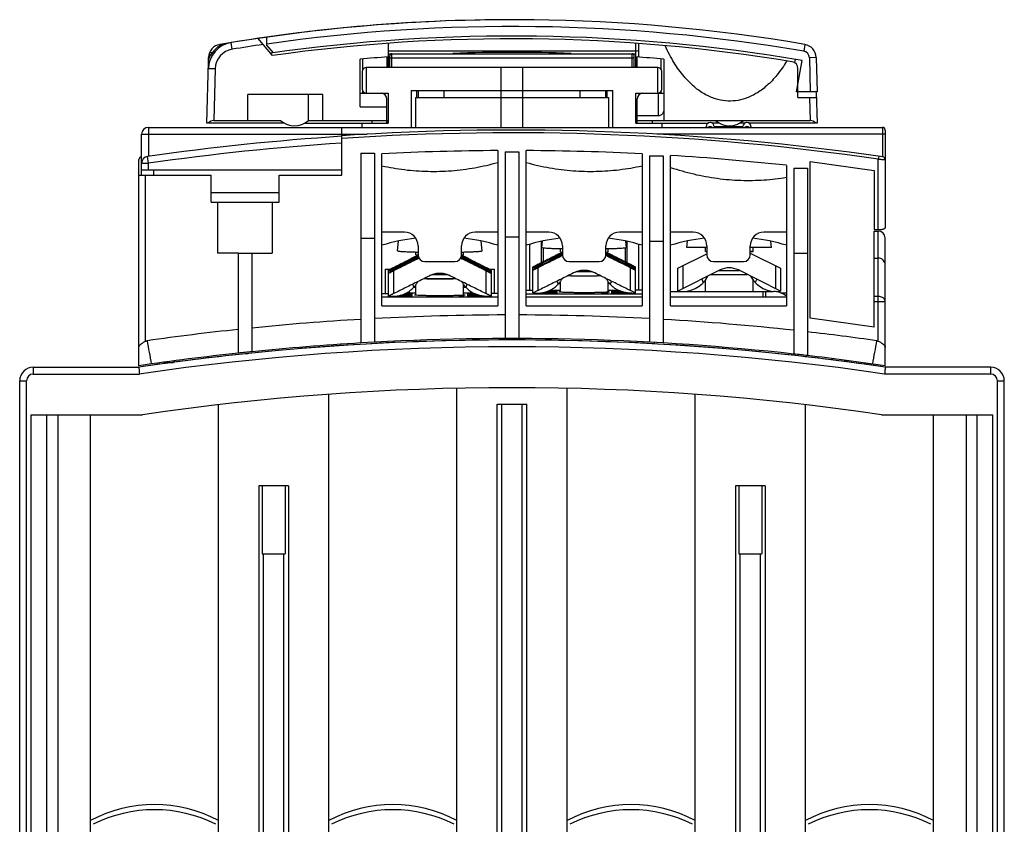
# Model space of a CAD drawing. Units: millimetres. Extents: x 0 to 210, y -4 to 297.
# Drawn here: x 83 to 119, y 181 to 210 of the extents above; entities that cross this region are included whole.
import ezdxf

# ---------------------------------------------------------------- set-up
doc = ezdxf.new("R2010")
doc.units = ezdxf.units.MM
doc.header["$LTSCALE"] = 19.36
doc.layers.get('0').update_dxf_attribs({"linetype": 'CONTINUOUS'})

msp = doc.modelspace()

# ---------------------------------------------------------------- linework, layer by layer
at = {"color": 7, "linetype": 'Continuous'}
for p, q in [((91.544, 209.804), (90.56, 209.65)), ((92.074, 209.173), (91.544, 209.804)), ((91.869, 209.547), (91.869, 209.847)), ((91.869, 209.547), (92.099, 209.274)), ((96.319, 209.624), (96.319, 208.738)), ((105.419, 209.338), (96.319, 209.338)), ((105.419, 208.738), (105.419, 209.624)), ((105.519, 209.617), (105.519, 209.115)), ((89.719, 209), (89.719, 208.938)), ((89.73, 209.026), (89.732, 209.102)), ((89.804, 209.188), (89.742, 209.188)), ((89.774, 209.288), (89.875, 209.288)), ((95.294, 207.288), (95.294, 209.04)), ((95.394, 208.67), (95.394, 209.049)), ((96.269, 209.119), (96.269, 208.738)), ((96.319, 209.238), (105.419, 209.238)), ((96.382, 208.738), (96.382, 209.163)), ((105.357, 208.738), (105.357, 209.163)), ((105.469, 208.738), (105.469, 209.119)), ((106.344, 208.67), (106.344, 209.049)), ((106.444, 209.04), (106.444, 206.788)), ((111.269, 209.031), (111.238, 208.916)), ((111.316, 207.838), (111.519, 208.989)), ((112.036, 209.101), (112.069, 207.838)), ((89.669, 206.688), (89.728, 208.938)), ((89.719, 208.938), (89.762, 208.938)), ((95.369, 208.588), (95.369, 207.938)), ((106.219, 208.738), (95.519, 208.738)), ((100.469, 206.538), (100.469, 208.738)), ((101.269, 206.538), (101.269, 208.738)), ((106.369, 207.938), (106.369, 208.588)), ((111.369, 207.638), (111.369, 208.697)), ((97.169, 207.888), (97.169, 206.538)), ((97.169, 207.888), (104.569, 207.888)), ((97.369, 207.888), (97.369, 207.638)), ((97.419, 207.888), (97.419, 207.638)), ((98.369, 207.888), (98.369, 207.638)), ((103.369, 207.638), (103.369, 207.888)), ((104.319, 207.638), (104.319, 207.888)), ((104.369, 207.638), (104.369, 207.888)), ((104.569, 206.538), (104.569, 207.888)), ((91.169, 206.788), (91.169, 207.738)), ((93.919, 207.738), (91.169, 207.738)), ((93.394, 206.788), (93.394, 207.738)), ((93.919, 206.788), (93.919, 207.738)), ((95.294, 207.788), (96.319, 207.788)), ((95.394, 207.788), (95.394, 207.857)), ((96.269, 206.688), (96.269, 207.588)), ((96.319, 207.788), (96.319, 206.688)), ((97.331, 207.638), (97.331, 206.538)), ((97.331, 207.638), (104.408, 207.638)), ((104.408, 207.638), (104.408, 206.538)), ((105.419, 206.688), (105.419, 207.788)), ((105.419, 207.788), (106.219, 207.788)), ((105.469, 206.688), (105.469, 207.588)), ((106.244, 207.788), (106.444, 207.788)), ((106.344, 207.788), (106.344, 207.857)), ((112.069, 207.838), (111.316, 207.838)), ((111.369, 207.638), (112.044, 207.638)), ((112.039, 207.837), (112.069, 206.688)), ((95.294, 207.288), (96.269, 207.288)), ((89.919, 206.788), (92.374, 206.788)), ((93.394, 206.788), (96.319, 206.788)), ((95.719, 206.788), (95.719, 206.688)), ((105.419, 206.788), (111.819, 206.788)), ((106.244, 206.959), (105.469, 206.959)), ((106.019, 206.788), (106.019, 206.688)), ((87.519, 206.538), (114.469, 206.538)), ((89.719, 206.688), (89.669, 206.688)), ((92.521, 206.688), (89.766, 206.688)), ((93.247, 206.688), (96.319, 206.688)), ((94.619, 204.788), (94.619, 206.538)), ((95.369, 206.538), (95.369, 206.688)), ((96.319, 206.738), (96.269, 206.688)), ((105.469, 206.688), (105.419, 206.738)), ((105.419, 206.688), (108.066, 206.688)), ((106.369, 206.688), (106.369, 206.538)), ((107.994, 206.538), (107.994, 206.563)), ((108.483, 206.688), (108.222, 206.688)), ((108.294, 206.563), (109.344, 206.563)), ((109.416, 206.688), (109.225, 206.688)), ((111.973, 206.688), (109.572, 206.688)), ((109.644, 206.563), (109.644, 206.538)), ((112.069, 206.688), (112.019, 206.688)), ((114.569, 206.438), (114.569, 202.852)), ((87.269, 204.788), (87.269, 206.288)), ((87.169, 197.788), (87.169, 205.352)), ((95.319, 205.588), (95.319, 198.625)), ((95.319, 205.588), (95.819, 205.588)), ((95.819, 205.588), (95.819, 198.653)), ((96.094, 199.988), (96.094, 205.566)), ((100.344, 205.687), (100.344, 199.988)), ((100.619, 205.638), (100.619, 198.788)), ((100.619, 205.638), (101.119, 205.638)), ((101.119, 205.638), (101.119, 198.788)), ((101.394, 199.988), (101.394, 205.687)), ((105.644, 205.566), (105.644, 199.988)), ((105.919, 205.488), (105.919, 198.653)), ((105.919, 205.488), (106.419, 205.488)), ((106.419, 205.488), (106.419, 198.625)), ((106.694, 199.988), (106.694, 205.507)), ((110.944, 205.144), (110.944, 199.988)), ((111.219, 205.038), (111.219, 198.166)), ((111.219, 205.038), (111.719, 205.038)), ((111.719, 205.038), (111.719, 198.162)), ((111.819, 199.538), (111.819, 205.288)), ((111.819, 205.288), (114.169, 204.958)), ((87.169, 204.788), (89.819, 204.788)), ((94.619, 204.963), (87.269, 204.963)), ((87.719, 204.788), (87.719, 204.963)), ((89.819, 203.788), (89.819, 204.788)), ((92.319, 203.788), (92.319, 204.788)), ((92.319, 204.788), (94.619, 204.788)), ((114.169, 204.958), (114.169, 202.788)), ((92.319, 204.138), (89.819, 204.138)), ((89.819, 203.788), (92.319, 203.788)), ((90.069, 201.916), (90.069, 203.788)), ((92.069, 203.788), (92.069, 201.916)), ((96.919, 202.69), (96.094, 202.69)), ((100.344, 202.69), (99.519, 202.69)), ((102.219, 202.69), (101.394, 202.69)), ((105.644, 202.69), (104.819, 202.69)), ((107.519, 202.69), (106.694, 202.69)), ((110.944, 202.69), (110.119, 202.69)), ((114.169, 202.788), (114.319, 202.788)), ((114.169, 199.208), (114.169, 202.731)), ((114.169, 202.731), (114.319, 202.731)), ((114.569, 197.788), (114.569, 202.481)), ((96.669, 202.008), (96.7, 202.365)), ((97.419, 202.19), (97.419, 201.863)), ((99.019, 201.863), (99.019, 202.19)), ((99.769, 202.008), (99.738, 202.365)), ((101.519, 200.558), (101.519, 202.245)), ((101.944, 202.351), (101.944, 201.572)), ((101.969, 202.12), (101.991, 202.363)), ((101.969, 202.12), (101.969, 202.12)), ((102.019, 202.107), (102.019, 201.61)), ((102.719, 202.19), (102.719, 201.863)), ((104.319, 201.863), (104.319, 202.19)), ((105.019, 202.107), (105.019, 201.61)), ((105.069, 202.12), (105.048, 202.363)), ((105.069, 202.12), (105.069, 202.12)), ((105.094, 201.572), (105.094, 202.351)), ((105.519, 202.245), (105.519, 200.558)), ((107.294, 202.134), (107.315, 202.367)), ((108.019, 202.134), (107.294, 202.134)), ((107.969, 201.984), (107.969, 202.134)), ((108.019, 202.19), (108.019, 201.863)), ((109.619, 201.863), (109.619, 202.19)), ((110.394, 202.134), (109.619, 202.134)), ((109.719, 201.984), (109.719, 202.134)), ((110.394, 202.134), (110.375, 202.356)), ((90.819, 201.916), (90.069, 201.916)), ((90.819, 201.916), (90.819, 198.251)), ((91.319, 201.916), (91.319, 198.304)), ((91.319, 201.916), (92.069, 201.916)), ((96.669, 202.008), (96.669, 202.008)), ((97.333, 201.782), (97.333, 201.779)), ((97.344, 201.858), (97.344, 201.964)), ((99.094, 201.858), (99.094, 201.964)), ((99.105, 201.782), (99.105, 201.779)), ((99.769, 202.008), (99.769, 202.008)), ((101.632, 201.402), (102.383, 201.778)), ((101.689, 201.409), (102.383, 201.757)), ((102.633, 201.891), (102.633, 201.894)), ((102.633, 201.814), (102.633, 201.817)), ((102.644, 201.97), (102.644, 202.075)), ((104.394, 201.97), (104.394, 202.075)), ((104.405, 201.891), (104.405, 201.894)), ((104.405, 201.814), (104.405, 201.817)), ((105.407, 201.402), (104.655, 201.778)), ((104.655, 201.757), (105.35, 201.409)), ((106.957, 201.366), (108.019, 201.898)), ((107.969, 201.984), (108.019, 201.984)), ((109.619, 201.984), (109.719, 201.984)), ((109.619, 201.923), (110.732, 201.366)), ((97.083, 201.666), (96.332, 201.29)), ((96.332, 201.192), (97.083, 201.568)), ((96.389, 201.297), (97.083, 201.645)), ((97.083, 201.589), (96.389, 201.242)), ((96.953, 201.551), (96.953, 201.552)), ((97.333, 201.705), (97.333, 201.702)), ((97.669, 201.613), (98.769, 201.613)), ((99.105, 201.705), (99.105, 201.702)), ((100.107, 201.29), (99.355, 201.666)), ((100.05, 201.297), (99.355, 201.645)), ((100.05, 201.242), (99.355, 201.589)), ((100.107, 201.192), (99.355, 201.568)), ((99.485, 201.552), (99.485, 201.551)), ((101.632, 201.304), (102.383, 201.68)), ((101.632, 200.461), (101.632, 201.406)), ((101.689, 201.353), (102.383, 201.701)), ((101.689, 201.409), (101.689, 201.379)), ((102.253, 201.663), (102.253, 201.664)), ((102.969, 201.613), (104.069, 201.613)), ((105.35, 201.353), (104.655, 201.701)), ((104.655, 201.68), (105.407, 201.304)), ((104.785, 201.664), (104.785, 201.663)), ((105.35, 201.409), (105.35, 201.379)), ((105.407, 200.461), (105.407, 201.406)), ((106.957, 200.527), (106.957, 201.366)), ((108.269, 201.613), (109.369, 201.613)), ((110.732, 201.366), (110.732, 200.527)), ((96.219, 200.446), (96.219, 201.338)), ((96.219, 201.338), (96.407, 201.338)), ((96.332, 200.349), (96.332, 201.295)), ((96.389, 201.297), (96.389, 201.267)), ((96.389, 201.242), (96.389, 201.221)), ((100.032, 201.338), (100.219, 201.338)), ((100.05, 201.297), (100.05, 201.267)), ((100.05, 201.242), (100.05, 201.221)), ((100.107, 201.295), (100.107, 200.349)), ((100.219, 201.338), (100.219, 200.446)), ((101.689, 201.353), (101.689, 201.333)), ((105.35, 201.353), (105.35, 201.333)), ((108.508, 201.304), (106.957, 200.527)), ((108.168, 201.134), (109.521, 201.134)), ((110.732, 200.527), (109.18, 201.304)), ((97.344, 200.663), (97.258, 200.663)), ((97.344, 200.378), (97.344, 200.765)), ((99.094, 200.378), (99.094, 200.765)), ((99.18, 200.663), (99.094, 200.663)), ((102.644, 200.49), (102.644, 200.877)), ((104.394, 200.49), (104.394, 200.877)), ((107.969, 200.513), (107.969, 200.938)), ((109.719, 200.513), (109.719, 200.938)), ((96.094, 200.446), (96.332, 200.446)), ((96.094, 200.321), (100.344, 200.321)), ((96.094, 200.313), (100.344, 200.313)), ((96.469, 200.336), (96.469, 200.333)), ((96.469, 200.336), (97.219, 200.336)), ((96.469, 200.333), (97.219, 200.333)), ((96.589, 200.345), (97.219, 200.345)), ((96.632, 200.348), (97.219, 200.348)), ((96.681, 200.357), (97.219, 200.357)), ((96.697, 200.36), (97.219, 200.36)), ((96.745, 200.37), (97.219, 200.37)), ((96.761, 200.373), (97.219, 200.373)), ((96.792, 200.382), (97.219, 200.382)), ((96.801, 200.385), (97.219, 200.385)), ((96.828, 200.394), (97.219, 200.394)), ((96.837, 200.397), (97.219, 200.397)), ((96.864, 200.406), (97.219, 200.406)), ((96.873, 200.409), (97.219, 200.409)), ((96.9, 200.418), (97.219, 200.418)), ((96.908, 200.421), (97.219, 200.421)), ((96.927, 200.431), (97.219, 200.431)), ((96.933, 200.434), (97.219, 200.434)), ((96.991, 200.463), (97.344, 200.463)), ((97.094, 200.526), (97.094, 200.463)), ((97.219, 200.434), (97.219, 200.431)), ((97.219, 200.421), (97.219, 200.418)), ((97.219, 200.409), (97.219, 200.406)), ((97.219, 200.397), (97.219, 200.394)), ((97.219, 200.385), (97.219, 200.382)), ((97.219, 200.373), (97.219, 200.37)), ((97.219, 200.36), (97.219, 200.357)), ((97.219, 200.348), (97.219, 200.345)), ((97.219, 200.336), (97.219, 200.333)), ((99.094, 200.463), (99.447, 200.463)), ((99.219, 200.434), (99.219, 200.431)), ((99.506, 200.434), (99.219, 200.434)), ((99.512, 200.431), (99.219, 200.431)), ((99.219, 200.421), (99.219, 200.418)), ((99.53, 200.421), (99.219, 200.421)), ((99.539, 200.418), (99.219, 200.418)), ((99.219, 200.409), (99.219, 200.406)), ((99.566, 200.409), (99.219, 200.409)), ((99.575, 200.406), (99.219, 200.406)), ((99.219, 200.397), (99.219, 200.394)), ((99.602, 200.397), (99.219, 200.397)), ((99.611, 200.394), (99.219, 200.394)), ((99.219, 200.385), (99.219, 200.382)), ((99.638, 200.385), (99.219, 200.385)), ((99.647, 200.382), (99.219, 200.382)), ((99.219, 200.373), (99.219, 200.37)), ((99.677, 200.373), (99.219, 200.373)), ((99.693, 200.37), (99.219, 200.37)), ((99.219, 200.36), (99.219, 200.357)), ((99.742, 200.36), (99.219, 200.36)), ((99.758, 200.357), (99.219, 200.357)), ((99.219, 200.348), (99.219, 200.345)), ((99.806, 200.348), (99.219, 200.348)), ((99.849, 200.345), (99.219, 200.345)), ((99.219, 200.336), (99.219, 200.333)), ((99.969, 200.336), (99.219, 200.336)), ((99.969, 200.333), (99.219, 200.333)), ((99.344, 200.526), (99.344, 200.463)), ((99.969, 200.336), (99.969, 200.333)), ((100.344, 200.446), (100.107, 200.446)), ((101.394, 200.558), (101.632, 200.558)), ((101.394, 200.434), (105.644, 200.434)), ((101.394, 200.313), (105.644, 200.313)), ((101.769, 200.448), (101.769, 200.445)), ((101.769, 200.448), (102.519, 200.448)), ((101.769, 200.445), (102.519, 200.445)), ((101.889, 200.457), (102.519, 200.457)), ((101.932, 200.46), (102.519, 200.46)), ((101.981, 200.469), (102.519, 200.469)), ((101.997, 200.472), (102.519, 200.472)), ((102.045, 200.481), (102.519, 200.481)), ((102.061, 200.484), (102.519, 200.484)), ((102.092, 200.494), (102.519, 200.494)), ((102.101, 200.497), (102.519, 200.497)), ((102.128, 200.506), (102.519, 200.506)), ((102.137, 200.509), (102.519, 200.509)), ((102.164, 200.518), (102.519, 200.518)), ((102.173, 200.521), (102.519, 200.521)), ((102.2, 200.53), (102.519, 200.53)), ((102.208, 200.533), (102.519, 200.533)), ((102.227, 200.542), (102.519, 200.542)), ((102.233, 200.545), (102.519, 200.545)), ((102.268, 200.563), (102.644, 200.563)), ((102.519, 200.545), (102.519, 200.542)), ((102.519, 200.533), (102.519, 200.53)), ((102.519, 200.521), (102.519, 200.518)), ((102.519, 200.509), (102.519, 200.506)), ((102.519, 200.497), (102.519, 200.494)), ((102.519, 200.484), (102.519, 200.481)), ((102.519, 200.472), (102.519, 200.469)), ((102.519, 200.46), (102.519, 200.457)), ((102.519, 200.448), (102.519, 200.445)), ((104.394, 200.563), (104.771, 200.563)), ((104.519, 200.545), (104.519, 200.542)), ((104.806, 200.545), (104.519, 200.545)), ((104.812, 200.542), (104.519, 200.542)), ((104.519, 200.533), (104.519, 200.53)), ((104.83, 200.533), (104.519, 200.533)), ((104.839, 200.53), (104.519, 200.53)), ((104.519, 200.521), (104.519, 200.518)), ((104.866, 200.521), (104.519, 200.521)), ((104.875, 200.518), (104.519, 200.518)), ((104.519, 200.509), (104.519, 200.506)), ((104.902, 200.509), (104.519, 200.509)), ((104.911, 200.506), (104.519, 200.506)), ((104.519, 200.497), (104.519, 200.494)), ((104.938, 200.497), (104.519, 200.497)), ((104.947, 200.494), (104.519, 200.494)), ((104.519, 200.484), (104.519, 200.481)), ((104.977, 200.484), (104.519, 200.484)), ((104.993, 200.481), (104.519, 200.481)), ((104.519, 200.472), (104.519, 200.469)), ((105.042, 200.472), (104.519, 200.472)), ((105.058, 200.469), (104.519, 200.469)), ((104.519, 200.46), (104.519, 200.457)), ((105.106, 200.46), (104.519, 200.46)), ((105.149, 200.457), (104.519, 200.457)), ((104.519, 200.448), (104.519, 200.445)), ((105.269, 200.448), (104.519, 200.448)), ((105.269, 200.445), (104.519, 200.445)), ((105.269, 200.448), (105.269, 200.445)), ((105.644, 200.558), (105.407, 200.558)), ((106.694, 200.513), (110.469, 200.513)), ((106.694, 200.313), (110.944, 200.313)), ((110.094, 200.313), (110.094, 200.513)), ((110.736, 200.463), (110.944, 200.463)), ((96.094, 199.988), (100.344, 199.988)), ((101.394, 199.988), (105.644, 199.988)), ((106.694, 199.988), (110.944, 199.988)), ((114.169, 199.208), (111.819, 199.538)), ((95.819, 198.653), (95.319, 198.625)), ((97.344, 198.722), (97.344, 198.669)), ((104.394, 198.722), (104.394, 198.669)), ((106.094, 198.643), (106.094, 198.59)), ((89.719, 198.127), (89.719, 198.074)), ((109.969, 198.348), (109.969, 198.294)), ((88.07, 197.913), (88.443, 197.913)), ((88.446, 197.963), (88.469, 197.963)), ((88.469, 197.97), (88.469, 197.917)), ((112.619, 198.054), (112.619, 198.001)), ((113.119, 197.99), (113.119, 197.937)), ((83.294, 197.735), (87.169, 197.735)), ((118.444, 197.735), (114.569, 197.735)), ((82.794, 167.735), (82.794, 197.235)), ((118.944, 167.735), (118.944, 197.235)), ((94.144, 170.648), (94.144, 196.741)), ((98.844, 170.648), (98.844, 196.963)), ((102.894, 170.648), (102.894, 196.963)), ((107.594, 170.648), (107.594, 196.741)), ((90.094, 170.648), (90.094, 196.356)), ((100.319, 169.735), (100.319, 196.385)), ((100.319, 196.385), (101.419, 196.385)), ((100.494, 169.735), (100.494, 196.385)), ((101.244, 169.735), (101.244, 196.385)), ((101.419, 169.735), (101.419, 196.385)), ((111.644, 170.648), (111.644, 196.356)), ((83.215, 195.985), (87.298, 195.985)), ((84.194, 195.985), (84.194, 167.735)), ((85.394, 170.648), (85.394, 195.985)), ((114.441, 195.985), (118.523, 195.985)), ((116.344, 170.648), (116.344, 195.985)), ((117.544, 195.985), (117.544, 167.735)), ((91.569, 193.385), (91.569, 169.735)), ((92.669, 193.385), (91.569, 193.385)), ((91.694, 193.385), (91.694, 190.885)), ((92.544, 193.385), (92.544, 190.885)), ((92.669, 193.385), (92.669, 169.735)), ((109.069, 193.385), (109.069, 169.735)), ((110.169, 193.385), (109.069, 193.385)), ((109.194, 193.385), (109.194, 190.885)), ((110.044, 193.385), (110.044, 190.885)), ((110.169, 193.385), (110.169, 169.735)), ((91.694, 190.885), (92.544, 190.885)), ((91.744, 169.735), (91.744, 190.885)), ((92.494, 169.735), (92.494, 190.885)), ((109.194, 190.885), (110.044, 190.885)), ((109.244, 169.735), (109.244, 190.885)), ((109.994, 169.735), (109.994, 190.885))]:
    msp.add_line(p, q, dxfattribs=at)
at = {"color": 9, "linetype": 'Continuous'}
for p, q in [((90.6, 209.404), (90.56, 209.65)), ((111.62, 209.581), (111.578, 209.334)), ((96.382, 209.088), (105.357, 209.088)), ((96.457, 208.738), (96.457, 209.238)), ((105.282, 208.738), (105.282, 209.238)), ((112.036, 209.101), (111.786, 209.094)), ((111.786, 209.094), (111.819, 207.838)), ((89.972, 208.683), (89.722, 208.69)), ((89.972, 208.683), (89.922, 206.788)), ((95.519, 208.738), (95.519, 207.788)), ((106.219, 207.788), (106.219, 208.738)), ((106.244, 206.959), (106.244, 207.788)), ((111.794, 207.638), (111.817, 206.788)), ((87.519, 206.538), (87.519, 205.474)), ((114.469, 206.538), (114.469, 205.453)), ((87.269, 206.288), (95.551, 206.288)), ((114.569, 206.288), (106.187, 206.288)), ((87.519, 205.222), (87.484, 205.469)), ((114.334, 205.473), (114.319, 205.374)), ((114.319, 202.788), (114.319, 205.374)), ((87.269, 205.222), (87.519, 205.222)), ((87.519, 204.963), (87.519, 205.222)), ((87.419, 198.69), (87.419, 204.788)), ((95.319, 202.466), (95.819, 202.466)), ((100.619, 202.516), (101.119, 202.516)), ((114.319, 198.69), (114.319, 202.731)), ((105.919, 202.366), (106.419, 202.366)), ((90.819, 201.916), (91.319, 201.916)), ((102.383, 201.778), (102.383, 201.757)), ((104.655, 201.757), (104.655, 201.778)), ((111.219, 201.916), (111.719, 201.916)), ((114.169, 201.741), (114.319, 201.741)), ((97.083, 201.645), (97.083, 201.666)), ((97.083, 201.568), (97.083, 201.589)), ((99.355, 201.666), (99.355, 201.645)), ((99.355, 201.589), (99.355, 201.568)), ((101.689, 201.4), (101.632, 201.373)), ((101.825, 200.549), (101.825, 201.387)), ((102.383, 201.701), (102.383, 201.68)), ((104.655, 201.68), (104.655, 201.701)), ((105.213, 201.387), (105.213, 200.549)), ((105.407, 201.373), (105.35, 201.4)), ((107.15, 200.624), (107.15, 201.463)), ((110.538, 201.463), (110.538, 200.624)), ((96.389, 201.288), (96.332, 201.261)), ((96.525, 200.437), (96.525, 201.276)), ((99.913, 201.276), (99.913, 200.437)), ((100.107, 201.261), (100.05, 201.288)), ((108.467, 201.284), (109.221, 201.284)), ((97.215, 200.778), (97.268, 200.672)), ((99.223, 200.778), (99.17, 200.672)), ((102.515, 200.89), (102.568, 200.784)), ((102.594, 200.813), (102.644, 200.813)), ((104.394, 200.813), (104.445, 200.813)), ((104.523, 200.89), (104.47, 200.784)), ((107.833, 200.966), (107.893, 200.846)), ((109.855, 200.966), (109.795, 200.846)), ((110.194, 200.313), (110.194, 200.513)), ((114.319, 200.332), (114.169, 200.332)), ((114.569, 200.141), (114.169, 200.141)), ((83.294, 197.735), (83.294, 197.485)), ((83.294, 197.485), (87.187, 197.485)), ((118.444, 197.485), (114.551, 197.485)), ((118.444, 197.485), (118.444, 197.735)), ((82.794, 197.235), (83.044, 197.235)), ((83.044, 167.735), (83.044, 197.235)), ((118.694, 167.735), (118.694, 197.235)), ((118.694, 197.235), (118.944, 197.235)), ((83.215, 167.735), (83.215, 195.985)), ((83.79, 167.735), (83.79, 195.985)), ((117.949, 167.735), (117.949, 195.985)), ((118.523, 167.735), (118.523, 195.985))]:
    msp.add_line(p, q, dxfattribs=at)
at = {"color": 7, "linetype": 'Continuous'}
for centre, radius, start, end in [((100.869, 146.638), 63.85, 89.27074, 99.6662), ((100.894, 146.638), 63.85, 80.32908, 98.42002), ((100.894, 146.638), 63.25, 80.32936, 98.08316), ((100.869, 146.638), 63.15, 80.62142, 98.00624), ((90.669, 208.688), 1, 115.0775, 161.8051), ((90.721, 208.664), 1, 99.2918, 178.5), ((90.232, 209.089), 0.5, 99.6662, 178.5), ((100.894, 146.638), 63.85, 99.35619, 99.6006), ((111.536, 209.088), 0.5, 1.5, 80.3291), ((100.869, 146.638), 62.65, 94.16481, 95.1053), ((96.457, 209.163), 0.075, 90, 180), ((100.869, 146.638), 62.65, 88.01511, 91.98489), ((105.282, 209.163), 0.075, 0, 90), ((100.869, 146.638), 62.65, 84.8947, 85.83519), ((95.519, 208.588), 0.15, 90, 180), ((106.219, 208.588), 0.15, 0, 90), ((111.119, 208.697), 0.25, 0, 80.6214), ((95.519, 207.938), 0.15, 180, 270), ((106.219, 207.938), 0.15, 270, 360), ((96.069, 207.588), 0.2, 0, 90), ((105.669, 207.588), 0.2, 90, 180), ((89.919, 206.538), 0.25, 90, 143.1301), ((92.884, 207.338), 0.75, 227.1666, 312.8334), ((108.854, 207.338), 0.75, 227.1666, 312.8334), ((111.819, 206.538), 0.25, 36.8699, 90), ((87.519, 206.288), 0.25, 90, 180), ((100.869, 112.093), 94.345, 81.70298, 93.79841), ((108.144, 206.563), 0.15, 0, 180), ((108.144, 206.413), 0.15, 58.1226, 121.8774), ((109.494, 206.563), 0.15, 0, 180), ((109.494, 206.413), 0.15, 58.1226, 121.8774), ((114.469, 206.438), 0.1, 0, 90), ((100.799, 112.063), 94.35, 93.75915, 98.11303), ((87.269, 205.352), 0.1, 98.297, 180), ((100.869, 112.093), 94.345, 98.28818, 98.29702), ((87.519, 205.222), 0.25, 98.113, 180), ((100.869, 112.093), 93.595, 90.32139, 92.92437), ((100.869, 112.093), 93.595, 87.07563, 89.67861), ((100.869, 112.093), 93.595, 83.82044, 86.43182), ((114.469, 205.352), 0.1, 0, 81.703), ((98.219, 195.021), 7.5, 96.7736, 106.4592), ((96.919, 202.19), 0.5, 0, 90), ((99.519, 202.19), 0.5, 90, 180), ((98.219, 195.021), 7.5, 73.5408, 83.2264), ((103.519, 195.021), 7.5, 96.7736, 106.4592), ((102.219, 202.19), 0.5, 0, 90), ((104.819, 202.19), 0.5, 90, 180), ((103.519, 195.021), 7.5, 73.5408, 83.2264), ((108.819, 195.021), 7.5, 96.7736, 106.4592), ((107.519, 202.19), 0.5, 0, 90), ((110.119, 202.19), 0.5, 90, 180), ((108.819, 195.021), 7.5, 73.5408, 83.2264), ((114.319, 202.481), 0.25, 0, 90), ((97.669, 201.863), 0.25, 180, 270), ((98.769, 201.863), 0.25, 270, 360), ((102.969, 201.863), 0.25, 180, 270), ((104.069, 201.863), 0.25, 270, 360), ((108.269, 201.863), 0.25, 180, 270), ((109.369, 201.863), 0.25, 270, 360), ((109.682, 201.834), 0.15, 90, 114.8172), ((108.844, 200.634), 0.75, 63.4, 116.6), ((107.128, 201.559), 1.046, 260.5706, 332.6294), ((110.56, 201.559), 1.046, 207.3706, 279.4294), ((110.469, 199.763), 0.75, 50.6594, 90), ((100.869, 104.443), 95.211, 90.15044, 93.0404), ((100.869, 104.443), 95.211, 86.9596, 89.84956), ((100.869, 104.443), 95.211, 93.34176, 95.75665), ((100.869, 104.443), 95.211, 83.75928, 86.65824), ((100.869, 104.443), 95.211, 96.05914, 98.08849), ((100.869, 104.443), 95.211, 81.91151, 83.45651), ((100.869, 104.39), 94.345, 81.65046, 98.34954), ((100.869, 104.443), 94.345, 93.37247, 95.80967), ((100.869, 104.393), 94.345, 85.27556, 94.72444), ((100.869, 104.443), 94.345, 83.70176, 93.06833), ((100.869, 104.443), 94.345, 96.11497, 98.34954), ((100.869, 104.393), 94.345, 95.94759, 98.34954), ((92.208, 187.372), 10.968, 94.6491, 97.2755), ((91.119, 197.982), 0.25, 76.5346, 95.9476), ((100.869, 104.393), 94.345, 81.65046, 84.05241), ((109.635, 181.965), 16.331, 82.6662, 84.4317), ((100.869, 104.443), 94.345, 81.65046, 83.39618), ((83.294, 197.238), 0.5, 90, 180), ((83.294, 197.235), 0.5, 90, 180), ((118.444, 197.238), 0.5, 0, 90), ((118.444, 197.235), 0.5, 0, 90), ((100.869, 104.39), 92.595, 81.57179, 98.42821), ((87.744, 176.685), 5, 61.9657, 118.0343), ((87.744, 176.497), 5, 63.2563, 116.7437), ((96.494, 176.685), 5, 61.9657, 118.0343), ((96.494, 176.497), 5, 63.2563, 116.7437), ((105.244, 176.685), 5, 61.9657, 118.0343), ((105.244, 176.497), 5, 63.2563, 116.7437), ((113.994, 176.685), 5, 61.9657, 118.0343), ((113.994, 176.497), 5, 63.2563, 116.7437)]:
    msp.add_arc(centre, radius, start, end, dxfattribs=at)
at = {"color": 9, "linetype": 'Continuous'}
for centre, radius, start, end in [((100.894, 146.638), 63.6, 80.32908, 98.15795), ((90.721, 208.664), 0.75, 99.2918, 178.5), ((100.869, 146.638), 63.6, 98.25915, 99.29181), ((111.536, 209.088), 0.25, 1.5, 80.3291), ((100.869, 112.093), 94.245, 81.79513, 93.80245), ((100.799, 112.063), 94.1, 93.76559, 98.11303), ((100.869, 104.39), 94.095, 81.63937, 98.3609), ((83.294, 197.235), 0.25, 90, 180), ((118.444, 197.235), 0.25, 0, 90)]:
    msp.add_arc(centre, radius, start, end, dxfattribs=at)
at = {"color": 7, "linetype": 'Continuous'}
for points, start_tangent, end_tangent in [([(105.519, 209.34), (105.419, 209.334)], (-0.991408, -0.130805), (-1, 0)), ([(110.957, 208.977), (110.598, 208.458), (110.216, 208.059), (109.827, 207.776), (109.445, 207.6), (109.075, 207.515), (108.708, 207.51), (108.338, 207.585), (107.958, 207.749), (107.569, 208.019), (107.186, 208.403), (106.823, 208.908), (106.494, 209.537)], (-0.509218, -0.860637), (-0.404754, 0.914425)), ([(106.444, 207.182), (106.434, 207.11), (106.404, 207.048), (106.359, 207), (106.303, 206.969), (106.244, 206.959)], (0, -1), (-1, 0)), ([(89.744, 206.711), (89.753, 206.702)], (0.678666, -0.734447), (0.675813, -0.737074)), ([(89.753, 206.702), (89.766, 206.688)], (0.675813, -0.737074), (0.67089, -0.741557)), ([(111.973, 206.688), (111.985, 206.702), (111.994, 206.711)], (0.67089, 0.741557), (0.678666, 0.734447)), ([(96.094, 205.128), (96.921, 204.985), (97.779, 204.924), (98.645, 204.948), (99.508, 205.058), (100.344, 205.249)], (0.975701, -0.219104), (0.962673, 0.270668)), ([(101.394, 205.249), (102.252, 205.054), (103.111, 204.947), (103.962, 204.924), (104.808, 204.984), (105.644, 205.128)], (0.962673, -0.270668), (0.975701, 0.219104)), ([(106.694, 205.068), (107.54, 204.826), (108.408, 204.667), (109.273, 204.595), (110.127, 204.609), (110.944, 204.704)], (0.947143, -0.320811), (0.986122, 0.166023)), ([(114.319, 202.788), (114.395, 202.791), (114.464, 202.8), (114.52, 202.814), (114.556, 202.832), (114.569, 202.852)], (1, 0), (0, 1)), ([(102.719, 202.074), (102.608, 202.076), (102.423, 202.082), (102.265, 202.088), (102.138, 202.095), (102.045, 202.103), (101.988, 202.111), (101.969, 202.12)], (-0.99978, 0.020976), (0, 1)), ([(105.069, 202.12), (105.05, 202.111), (104.993, 202.103), (104.9, 202.095), (104.773, 202.088), (104.615, 202.082), (104.43, 202.076), (104.319, 202.074)], (0, -1), (-0.99978, -0.020976)), ([(96.525, 201.4), (96.863, 201.571), (97.204, 201.744), (97.408, 201.847)], (0.891358, 0.4533), (0.892903, 0.45025)), ([(97.457, 201.736), (97.204, 201.611), (96.863, 201.442), (96.525, 201.276)], (-0.895538, -0.444985), (-0.89715, -0.441726)), ([(96.669, 202.008), (96.688, 202), (96.745, 201.991), (96.838, 201.983), (96.965, 201.976), (97.123, 201.97), (97.308, 201.964), (97.419, 201.962)], (0, -1), (0.99978, -0.020976)), ([(96.953, 201.552), (96.962, 201.56), (96.991, 201.579), (97.039, 201.607), (97.111, 201.647), (97.205, 201.699), (97.324, 201.763), (97.427, 201.817)], (0.200456, 0.979703), (0.884974, 0.465641)), ([(97.441, 201.768), (97.322, 201.712), (97.202, 201.656), (97.107, 201.612), (97.036, 201.581), (96.988, 201.561), (96.961, 201.552), (96.953, 201.551)], (-0.903099, -0.429433), (-0.610283, 0.792184)), ([(97.083, 201.666), (97.142, 201.695), (97.197, 201.722), (97.245, 201.745), (97.283, 201.762), (97.311, 201.775), (97.328, 201.781)], (0.894263, 0.447541), (0.897318, 0.441384)), ([(97.083, 201.645), (97.142, 201.675), (97.197, 201.703), (97.245, 201.728), (97.283, 201.748), (97.311, 201.764), (97.328, 201.774), (97.333, 201.779)], (0.894263, 0.447541), (0, 1)), ([(97.328, 201.781), (97.333, 201.782)], (0.897318, 0.441384), (0, -1)), ([(97.392, 201.848), (97.356, 201.853), (97.344, 201.858)], (-0.989331, 0.145684), (0, 1)), ([(97.422, 201.845), (97.392, 201.848)], (-0.997676, 0.06814), (-0.989331, 0.145684)), ([(99.913, 201.276), (99.575, 201.442), (99.234, 201.611), (98.982, 201.736)], (-0.89715, 0.441726), (-0.895538, 0.444985)), ([(99.485, 201.551), (99.477, 201.552), (99.45, 201.562), (99.402, 201.581), (99.331, 201.613), (99.236, 201.656), (99.116, 201.712), (98.998, 201.768)], (-0.517194, -0.855868), (-0.903107, 0.429416)), ([(99.012, 201.817), (99.11, 201.765), (99.229, 201.701), (99.325, 201.649), (99.398, 201.608), (99.449, 201.578), (99.477, 201.56), (99.485, 201.552)], (0.884993, -0.465604), (0.129673, -0.991557)), ([(99.047, 201.848), (99.017, 201.845)], (-0.989331, -0.145684), (-0.997676, -0.068143)), ([(99.019, 201.962), (99.13, 201.964), (99.315, 201.97), (99.473, 201.976), (99.6, 201.983), (99.693, 201.991), (99.75, 202), (99.769, 202.008)], (0.99978, 0.020976), (0, 1)), ([(99.03, 201.847), (99.234, 201.744), (99.575, 201.571), (99.913, 201.4)], (0.892903, -0.45025), (0.891358, -0.4533)), ([(99.094, 201.858), (99.082, 201.853), (99.047, 201.848)], (0, -1), (-0.989331, -0.145684)), ([(99.111, 201.781), (99.105, 201.782)], (-0.897318, 0.441384), (0, -1)), ([(99.355, 201.645), (99.296, 201.675), (99.241, 201.703), (99.194, 201.728), (99.155, 201.748), (99.128, 201.764), (99.111, 201.774), (99.105, 201.779)], (-0.894263, 0.447541), (0, 1)), ([(99.355, 201.666), (99.296, 201.695), (99.241, 201.722), (99.194, 201.745), (99.155, 201.762), (99.128, 201.775), (99.111, 201.781)], (-0.894263, 0.447541), (-0.897318, 0.441384)), ([(101.825, 201.512), (102.163, 201.683), (102.504, 201.856), (102.708, 201.959)], (0.891358, 0.4533), (0.892903, 0.45025)), ([(102.724, 201.832), (102.504, 201.723), (102.163, 201.554), (101.825, 201.387)], (-0.895593, -0.444874), (-0.89715, -0.441726)), ([(102.253, 201.664), (102.261, 201.672), (102.289, 201.689), (102.337, 201.718), (102.408, 201.758), (102.503, 201.81), (102.623, 201.874), (102.694, 201.911)], (-0.148799, 0.988868), (0.884503, 0.466535)), ([(102.717, 201.868), (102.629, 201.826), (102.51, 201.771), (102.413, 201.727), (102.34, 201.695), (102.29, 201.674), (102.262, 201.664), (102.253, 201.663)], (-0.903517, -0.428553), (-0.455747, 0.89011)), ([(102.383, 201.778), (102.442, 201.807), (102.497, 201.834), (102.545, 201.857), (102.583, 201.874), (102.611, 201.887), (102.628, 201.893)], (0.894263, 0.447541), (0.897318, 0.441384)), ([(102.383, 201.757), (102.442, 201.787), (102.497, 201.815), (102.545, 201.84), (102.583, 201.86), (102.611, 201.876), (102.628, 201.886), (102.633, 201.891)], (0.894263, 0.447541), (0, 1)), ([(102.383, 201.701), (102.442, 201.73), (102.497, 201.757), (102.545, 201.78), (102.583, 201.798), (102.611, 201.81), (102.628, 201.816)], (0.894263, 0.447541), (0.897318, 0.441384)), ([(102.383, 201.68), (102.442, 201.71), (102.497, 201.738), (102.545, 201.763), (102.583, 201.784), (102.611, 201.799), (102.628, 201.809), (102.633, 201.814)], (0.894263, 0.447541), (0, 1)), ([(102.628, 201.893), (102.633, 201.894)], (0.897318, 0.441384), (0, -1)), ([(102.628, 201.816), (102.633, 201.817)], (0.897318, 0.441384), (0, -1)), ([(102.644, 201.97), (102.656, 201.965), (102.692, 201.96), (102.719, 201.957)], (0, -1), (0.997408, -0.071952)), ([(102.694, 201.911), (102.719, 201.925)], (0.884503, 0.466535), (0.884958, 0.465671)), ([(105.213, 201.387), (104.875, 201.554), (104.534, 201.723), (104.314, 201.832)], (-0.89715, 0.441726), (-0.895593, 0.444874)), ([(104.319, 201.957), (104.347, 201.96), (104.382, 201.965), (104.394, 201.97)], (0.997408, 0.071952), (0, 1)), ([(104.319, 201.925), (104.345, 201.911)], (0.884981, -0.465627), (0.884527, -0.466489)), ([(104.785, 201.663), (104.776, 201.664), (104.748, 201.674), (104.699, 201.695), (104.628, 201.726), (104.533, 201.769), (104.414, 201.824), (104.322, 201.868)], (-0.471942, -0.88163), (-0.90352, 0.428545)), ([(104.33, 201.959), (104.534, 201.856), (104.875, 201.683), (105.213, 201.512)], (0.892903, -0.45025), (0.891358, -0.4533)), ([(104.345, 201.911), (104.416, 201.874), (104.536, 201.809), (104.631, 201.758), (104.702, 201.718), (104.75, 201.689), (104.778, 201.672), (104.785, 201.664)], (0.884527, -0.466489), (-0.249195, -0.968453)), ([(104.411, 201.893), (104.405, 201.894)], (-0.897318, 0.441384), (0, -1)), ([(104.655, 201.757), (104.596, 201.787), (104.541, 201.815), (104.494, 201.84), (104.455, 201.86), (104.428, 201.876), (104.411, 201.886), (104.405, 201.891)], (-0.894263, 0.447541), (0, 1)), ([(104.411, 201.816), (104.405, 201.817)], (-0.897318, 0.441384), (0, -1)), ([(104.655, 201.68), (104.596, 201.71), (104.541, 201.738), (104.494, 201.763), (104.455, 201.784), (104.428, 201.799), (104.411, 201.809), (104.405, 201.814)], (-0.894263, 0.447541), (0, 1)), ([(104.655, 201.778), (104.596, 201.807), (104.541, 201.834), (104.494, 201.857), (104.455, 201.874), (104.428, 201.887), (104.411, 201.893)], (-0.894263, 0.447541), (-0.897318, 0.441384)), ([(104.655, 201.701), (104.596, 201.73), (104.541, 201.757), (104.494, 201.78), (104.455, 201.798), (104.428, 201.81), (104.411, 201.816)], (-0.894263, 0.447541), (-0.897318, 0.441384)), ([(96.525, 201.4), (96.47, 201.371), (96.422, 201.346), (96.383, 201.325), (96.354, 201.31), (96.337, 201.299), (96.332, 201.295)], (-0.891358, -0.4533), (0, -1)), ([(97.083, 201.589), (97.142, 201.618), (97.197, 201.645), (97.245, 201.668), (97.283, 201.686), (97.311, 201.698), (97.328, 201.704)], (0.894263, 0.447541), (0.897318, 0.441384)), ([(97.083, 201.568), (97.142, 201.598), (97.197, 201.626), (97.245, 201.651), (97.283, 201.672), (97.311, 201.687), (97.328, 201.697), (97.333, 201.702)], (0.894263, 0.447541), (0, 1)), ([(97.328, 201.704), (97.333, 201.705)], (0.897318, 0.441384), (0, -1)), ([(99.111, 201.704), (99.105, 201.705)], (-0.897318, 0.441384), (0, -1)), ([(99.355, 201.568), (99.296, 201.598), (99.241, 201.626), (99.194, 201.651), (99.155, 201.672), (99.128, 201.687), (99.111, 201.697), (99.105, 201.702)], (-0.894263, 0.447541), (0, 1)), ([(99.355, 201.589), (99.296, 201.618), (99.241, 201.645), (99.194, 201.668), (99.155, 201.686), (99.128, 201.698), (99.111, 201.704)], (-0.894263, 0.447541), (-0.897318, 0.441384)), ([(100.107, 201.295), (100.101, 201.299), (100.084, 201.31), (100.056, 201.325), (100.017, 201.346), (99.969, 201.371), (99.913, 201.4)], (0, 1), (-0.891358, 0.4533)), ([(101.825, 201.512), (101.77, 201.483), (101.722, 201.458), (101.683, 201.437), (101.654, 201.421), (101.637, 201.411), (101.632, 201.406)], (-0.891358, -0.4533), (0, -1)), ([(101.632, 201.299), (101.637, 201.3), (101.654, 201.307), (101.683, 201.319), (101.722, 201.337), (101.77, 201.36), (101.825, 201.387)], (0, -1), (0.89715, 0.441726)), ([(101.689, 201.409), (101.721, 201.411), (101.732, 201.403)], (0.985007, 0.172516), (0.331465, -0.943467)), ([(101.732, 201.403), (101.721, 201.383), (101.689, 201.353)], (0.331465, -0.943467), (-0.77108, -0.636738)), ([(101.689, 201.379), (101.689, 201.353)], (0, -1), (-0.015074, -0.999886)), ([(105.407, 201.406), (105.401, 201.411), (105.384, 201.421), (105.356, 201.437), (105.317, 201.458), (105.269, 201.483), (105.213, 201.512)], (0, 1), (-0.891358, 0.4533)), ([(105.213, 201.387), (105.269, 201.36), (105.317, 201.337), (105.356, 201.319), (105.384, 201.307), (105.401, 201.3), (105.407, 201.299)], (0.89715, -0.441726), (0, 1)), ([(105.35, 201.353), (105.317, 201.383), (105.307, 201.403)], (-0.77108, 0.636738), (0.331463, 0.943468)), ([(105.307, 201.403), (105.317, 201.411), (105.35, 201.409)], (0.331463, 0.943468), (0.985007, -0.172516)), ([(105.35, 201.353), (105.35, 201.379)], (-0.015074, 0.999886), (0, 1)), ([(96.332, 201.187), (96.337, 201.188), (96.354, 201.195), (96.383, 201.207), (96.422, 201.225), (96.47, 201.248), (96.525, 201.276)], (0, -1), (0.89715, 0.441726)), ([(96.389, 201.297), (96.421, 201.3), (96.432, 201.291)], (0.985007, 0.172516), (0.331417, -0.943484)), ([(96.432, 201.291), (96.421, 201.272), (96.389, 201.242)], (0.331417, -0.943484), (-0.77108, -0.636738)), ([(96.389, 201.267), (96.389, 201.242)], (0, -1), (-0.015074, -0.999886)), ([(97.883, 201.111), (97.427, 200.883), (96.973, 200.658), (96.525, 200.437)], (-0.894823, -0.446421), (-0.89715, -0.441726)), ([(97.883, 201.111), (97.991, 201.154), (98.104, 201.181), (98.219, 201.19), (98.335, 201.181), (98.448, 201.154), (98.555, 201.111)], (0.894823, 0.446421), (0.894823, -0.446421)), ([(99.913, 200.437), (99.465, 200.658), (99.012, 200.883), (98.555, 201.111)], (-0.89715, 0.441726), (-0.894823, 0.446421)), ([(99.913, 201.276), (99.969, 201.248), (100.017, 201.225), (100.056, 201.207), (100.084, 201.195), (100.101, 201.188), (100.107, 201.187)], (0.89715, -0.441726), (0, 1)), ([(100.05, 201.242), (100.017, 201.272), (100.007, 201.291)], (-0.77108, 0.636738), (0.331415, 0.943485)), ([(100.007, 201.291), (100.017, 201.3), (100.05, 201.297)], (0.331415, 0.943485), (0.985007, -0.172516)), ([(100.05, 201.242), (100.05, 201.267)], (-0.015074, 0.999886), (0, 1)), ([(103.183, 201.222), (102.727, 200.995), (102.273, 200.77), (101.825, 200.549)], (-0.894823, -0.446421), (-0.89715, -0.441726)), ([(102.933, 201.098), (103.041, 201.095), (103.168, 201.093), (103.304, 201.091), (103.447, 201.09), (103.592, 201.09), (103.734, 201.091), (103.871, 201.093), (103.998, 201.095), (104.105, 201.098)], (0.999528, -0.03072), (0.999528, 0.03072)), ([(103.183, 201.222), (103.291, 201.266), (103.404, 201.293), (103.519, 201.301), (103.635, 201.293), (103.748, 201.266), (103.855, 201.222)], (0.894823, 0.446421), (0.894823, -0.446421)), ([(105.213, 200.549), (104.765, 200.77), (104.312, 200.995), (103.855, 201.222)], (-0.89715, 0.441726), (-0.894823, 0.446421)), ([(96.478, 200.34), (96.625, 200.347), (96.77, 200.374), (96.909, 200.422), (97.04, 200.488), (97.161, 200.572), (97.268, 200.672)], (0.999717, -0.023777), (0.681813, 0.731527)), ([(97.268, 200.672), (97.305, 200.715), (97.339, 200.758), (97.367, 200.798), (97.39, 200.834), (97.408, 200.865), (97.414, 200.877)], (0.681813, 0.731527), (0.474581, 0.880212)), ([(98.805, 200.986), (98.698, 200.983), (98.571, 200.981), (98.434, 200.979), (98.292, 200.978), (98.147, 200.978), (98.004, 200.979), (97.868, 200.981), (97.741, 200.983), (97.633, 200.986)], (-0.999528, -0.03072), (-0.999528, 0.03072)), ([(99.024, 200.877), (99.03, 200.865), (99.048, 200.834), (99.071, 200.798), (99.1, 200.758), (99.133, 200.715), (99.17, 200.672)], (0.4746, -0.880202), (0.681813, -0.731527)), ([(99.17, 200.672), (99.278, 200.572), (99.398, 200.488), (99.53, 200.422), (99.669, 200.374), (99.813, 200.347), (99.96, 200.34)], (0.681813, -0.731527), (0.999717, 0.023777)), ([(101.778, 200.452), (101.925, 200.459), (102.07, 200.486), (102.209, 200.533), (102.34, 200.6), (102.461, 200.684), (102.568, 200.784)], (0.999717, -0.023777), (0.681813, 0.731527)), ([(102.568, 200.784), (102.605, 200.827), (102.639, 200.869), (102.667, 200.91), (102.69, 200.946), (102.708, 200.977), (102.714, 200.989)], (0.681813, 0.731527), (0.474581, 0.880212)), ([(104.324, 200.989), (104.33, 200.977), (104.348, 200.946), (104.371, 200.91), (104.4, 200.869), (104.433, 200.827), (104.47, 200.784)], (0.4746, -0.880202), (0.681813, -0.731527)), ([(104.47, 200.784), (104.578, 200.684), (104.698, 200.6), (104.83, 200.533), (104.969, 200.486), (105.113, 200.459), (105.26, 200.452)], (0.681813, -0.731527), (0.999717, 0.023777)), ([(96.344, 200.353), (96.337, 200.35), (96.332, 200.349)], (-0.924101, -0.382148), (0, 1)), ([(96.525, 200.437), (96.47, 200.41), (96.422, 200.387), (96.383, 200.369), (96.354, 200.357), (96.344, 200.353)], (-0.89715, -0.441726), (-0.924101, -0.382148)), ([(96.344, 200.352), (96.47, 200.34)], (0.988379, -0.15201), (0.99949, -0.03193)), ([(96.47, 200.34), (96.478, 200.34)], (0.99949, -0.03193), (0.999717, -0.023777)), ([(97.294, 200.388), (97.312, 200.395), (97.344, 200.4)], (0, 1), (0.996342, 0.08545)), ([(98.219, 200.356), (98.039, 200.357), (97.865, 200.359), (97.705, 200.362), (97.565, 200.366), (97.45, 200.371), (97.365, 200.376), (97.312, 200.382), (97.294, 200.388)], (-1, 0), (0, 1)), ([(99.144, 200.388), (99.126, 200.382), (99.074, 200.376), (98.988, 200.371), (98.873, 200.366), (98.733, 200.362), (98.573, 200.359), (98.4, 200.357), (98.219, 200.356)], (0, -1), (-1, 0)), ([(98.619, 200.339), (98.614, 200.34), (98.6, 200.341), (98.578, 200.342), (98.55, 200.342), (98.519, 200.342), (98.488, 200.342), (98.46, 200.342), (98.438, 200.341), (98.424, 200.34), (98.419, 200.339)], (0, 1), (0, -1)), ([(98.419, 200.339), (98.424, 200.338), (98.438, 200.337), (98.46, 200.336), (98.488, 200.336), (98.519, 200.335), (98.55, 200.336), (98.578, 200.336), (98.6, 200.337), (98.614, 200.338), (98.619, 200.339)], (0, -1), (0, 1)), ([(99.119, 200.339), (99.114, 200.34), (99.1, 200.341), (99.078, 200.342), (99.05, 200.342), (99.019, 200.342), (98.988, 200.342), (98.96, 200.342), (98.938, 200.341), (98.924, 200.34), (98.919, 200.339)], (0, 1), (0, -1)), ([(98.919, 200.339), (98.924, 200.338), (98.938, 200.337), (98.96, 200.336), (98.988, 200.336), (99.019, 200.335), (99.05, 200.336), (99.078, 200.336), (99.1, 200.337), (99.114, 200.338), (99.119, 200.339)], (0, -1), (0, 1)), ([(99.094, 200.4), (99.126, 200.395), (99.144, 200.388)], (0.996342, -0.08545), (0, -1)), ([(100.095, 200.353), (100.084, 200.357), (100.056, 200.369), (100.017, 200.387), (99.969, 200.41), (99.913, 200.437)], (-0.924101, 0.382148), (-0.89715, 0.441726)), ([(99.96, 200.34), (99.969, 200.34)], (0.999717, 0.023777), (0.99949, 0.03193)), ([(99.969, 200.34), (100.095, 200.352)], (0.99949, 0.03193), (0.988379, 0.15201)), ([(100.107, 200.349), (100.101, 200.35), (100.095, 200.353)], (0, -1), (-0.924101, 0.382148)), ([(101.644, 200.465), (101.637, 200.462), (101.632, 200.461)], (-0.924101, -0.382148), (0, 1)), ([(101.825, 200.549), (101.77, 200.522), (101.722, 200.499), (101.683, 200.481), (101.654, 200.469), (101.644, 200.465)], (-0.89715, -0.441726), (-0.924101, -0.382148)), ([(101.644, 200.464), (101.77, 200.452)], (0.988379, -0.15201), (0.99949, -0.03193)), ([(101.77, 200.452), (101.778, 200.452)], (0.99949, -0.03193), (0.999717, -0.023777)), ([(102.594, 200.5), (102.612, 200.507), (102.644, 200.511)], (0, 1), (0.996342, 0.08545)), ([(103.519, 200.468), (103.339, 200.469), (103.165, 200.471), (103.005, 200.474), (102.865, 200.478), (102.75, 200.482), (102.665, 200.488), (102.612, 200.494), (102.594, 200.5)], (-1, 0), (0, 1)), ([(104.444, 200.5), (104.426, 200.494), (104.374, 200.488), (104.288, 200.482), (104.173, 200.478), (104.033, 200.474), (103.873, 200.471), (103.7, 200.469), (103.519, 200.468)], (0, -1), (-1, 0)), ([(103.769, 200.456), (103.731, 200.456), (103.696, 200.455), (103.668, 200.454), (103.65, 200.453), (103.644, 200.451)], (-1, 0), (0, -1)), ([(103.644, 200.451), (103.65, 200.45), (103.668, 200.449), (103.696, 200.448), (103.731, 200.447), (103.769, 200.447)], (0, -1), (1, 0)), ([(103.894, 200.451), (103.888, 200.453), (103.87, 200.454), (103.843, 200.455), (103.808, 200.456), (103.769, 200.456)], (0, 1), (-1, 0)), ([(103.769, 200.447), (103.808, 200.447), (103.843, 200.448), (103.87, 200.449), (103.888, 200.45), (103.894, 200.451)], (1, 0), (0, 1)), ([(104.269, 200.456), (104.231, 200.456), (104.196, 200.455), (104.168, 200.454), (104.15, 200.453), (104.144, 200.451)], (-1, 0), (0, -1)), ([(104.144, 200.451), (104.15, 200.45), (104.168, 200.449), (104.196, 200.448), (104.231, 200.447), (104.269, 200.447)], (0, -1), (1, 0)), ([(104.394, 200.451), (104.388, 200.453), (104.37, 200.454), (104.343, 200.455), (104.308, 200.456), (104.269, 200.456)], (0, 1), (-1, 0)), ([(104.269, 200.447), (104.308, 200.447), (104.343, 200.448), (104.37, 200.449), (104.388, 200.45), (104.394, 200.451)], (1, 0), (0, 1)), ([(104.394, 200.511), (104.426, 200.507), (104.444, 200.5)], (0.996342, -0.08545), (0, -1)), ([(105.395, 200.465), (105.384, 200.469), (105.356, 200.481), (105.317, 200.499), (105.269, 200.522), (105.213, 200.549)], (-0.924101, 0.382148), (-0.89715, 0.441726)), ([(105.26, 200.452), (105.269, 200.452)], (0.999717, 0.023777), (0.99949, 0.03193)), ([(105.269, 200.452), (105.395, 200.464)], (0.99949, 0.03193), (0.988379, 0.15201)), ([(105.407, 200.461), (105.401, 200.462), (105.395, 200.465)], (0, -1), (-0.924101, 0.382148)), ([(87.169, 198.46), (87.187, 198.521), (87.239, 198.579), (87.319, 198.635), (87.419, 198.69)], (0, 1), (0.889355, 0.457218)), ([(87.419, 198.69), (87.446, 198.701), (87.473, 198.707)], (0.889355, 0.457218), (0.990055, 0.14068)), ([(114.266, 198.707), (114.293, 198.701), (114.319, 198.69)], (0.990055, -0.140684), (0.889355, -0.457218)), ([(114.319, 198.69), (114.419, 198.636), (114.499, 198.58), (114.551, 198.522), (114.569, 198.46)], (0.889355, -0.457218), (0, -1)), ([(87.169, 197.735), (87.171, 197.716), (87.175, 197.662), (87.181, 197.581), (87.188, 197.485)], (0.072799, -0.997347), (0.072896, -0.99734)), ([(114.569, 197.735), (114.568, 197.716), (114.564, 197.662), (114.558, 197.581), (114.551, 197.485)], (-0.072799, -0.997347), (-0.072896, -0.99734))]:
    msp.add_spline(points, degree=3, dxfattribs=dict(at, start_tangent=start_tangent, end_tangent=end_tangent))
at = {"color": 9, "linetype": 'Continuous'}
for points, start_tangent, end_tangent in [([(114.319, 205.374), (114.366, 205.369), (114.416, 205.365), (114.463, 205.361), (114.503, 205.358), (114.534, 205.355), (114.555, 205.353), (114.566, 205.352), (114.569, 205.352)], (0.996277, -0.086212), (0.996189, -0.087223)), ([(114.569, 201.496), (114.55, 201.59), (114.496, 201.669), (114.415, 201.722), (114.319, 201.741)], (0, 1), (-1, 0)), ([(97.948, 201.137), (97.983, 201.136), (98.099, 201.135), (98.219, 201.135), (98.339, 201.135), (98.455, 201.136), (98.491, 201.137)], (0.999889, -0.014904), (0.999889, 0.014904)), ([(102.937, 201.099), (102.98, 201.098), (103.099, 201.095), (103.232, 201.093), (103.373, 201.092), (103.519, 201.091), (103.665, 201.092), (103.806, 201.093), (103.939, 201.095), (104.059, 201.098), (104.102, 201.099)], (0.999462, -0.032798), (0.999462, 0.032801)), ([(103.248, 201.248), (103.283, 201.248), (103.399, 201.247), (103.519, 201.246), (103.639, 201.247), (103.755, 201.248), (103.791, 201.248)], (0.999889, -0.014904), (0.999889, 0.014904)), ([(97.637, 200.988), (97.68, 200.986), (97.799, 200.983), (97.932, 200.981), (98.073, 200.98), (98.219, 200.979), (98.365, 200.98), (98.506, 200.981), (98.639, 200.983), (98.759, 200.986), (98.802, 200.988)], (0.999462, -0.032798), (0.999462, 0.032801)), ([(114.569, 200.141), (114.557, 200.2), (114.521, 200.253), (114.466, 200.295), (114.396, 200.323), (114.319, 200.332)], (0, 1), (-1, 0)), ([(87.473, 198.707), (87.548, 198.284), (87.625, 197.854)], (0.174737, -0.984615), (0.176987, -0.984213)), ([(114.113, 197.854), (114.19, 198.284), (114.266, 198.707)], (0.176986, 0.984213), (0.174736, 0.984615))]:
    msp.add_spline(points, degree=3, dxfattribs=dict(at, start_tangent=start_tangent, end_tangent=end_tangent))

doc.saveas('drawing.dxf')
